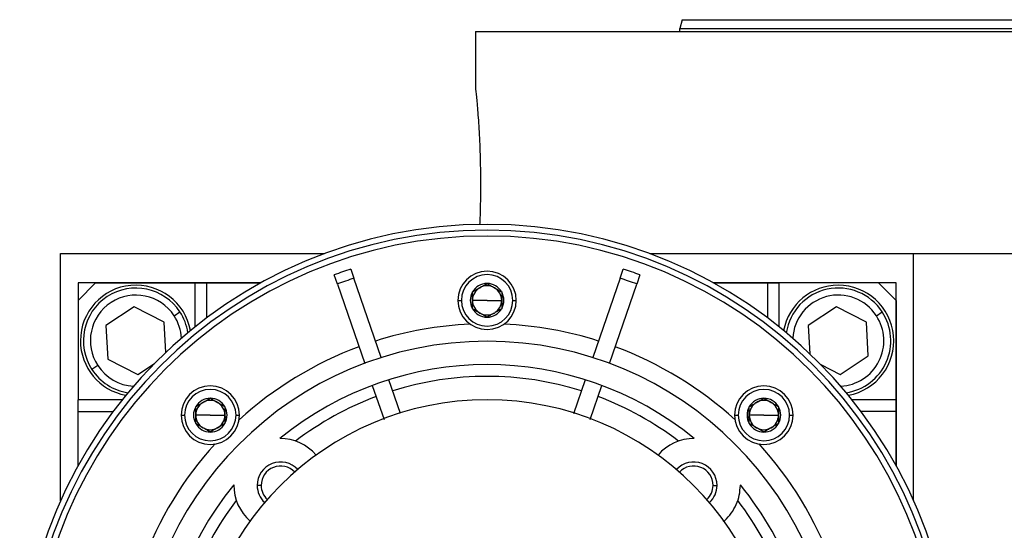
# Model space of a CAD drawing. Units: millimetres. Extents: x 455 to 4018, y 500 to 2650.
# Drawn here: x 2497 to 2666, y 1759 to 1846 of the extents above; entities that cross this region are included whole.
import ezdxf

# ---------------------------------------------------------------- set-up
doc = ezdxf.new("R2010")
doc.units = ezdxf.units.MM

msp = doc.modelspace()

# ---------------------------------------------------------------- linework, layer by layer
at = {"color": 7, "linetype": 'Continuous', "lineweight": 25}
for p, q in [((2610.81, 1846.25), (2610.41, 1844.75)), ((2575.41, 1844.25), (2575.41, 1834.75)), ((2575.41, 1844.25), (2730.41, 1844.25)), ((2610.41, 1844.25), (2610.41, 1844.75)), ((2504.41, 1763.97), (2504.41, 1806.25)), ((2504.41, 1806.25), (2549.57, 1806.25)), ((2605.25, 1806.25), (2650.41, 1806.25)), ((2650.41, 1763.97), (2650.41, 1806.25)), ((2650.41, 1806.25), (2831.41, 1806.25)), ((2554.09, 1803.58), (2554.63, 1802.02)), ((2600.19, 1802.02), (2600.73, 1803.58)), ((2551.79, 1801.04), (2551.26, 1802.6)), ((2559.3, 1788.45), (2554.63, 1802.02)), ((2600.19, 1802.02), (2595.52, 1788.45)), ((2603.57, 1802.6), (2603.03, 1801.04)), ((2510.41, 1801.25), (2507.41, 1798.25)), ((2538.69, 1801.25), (2507.42, 1801.25)), ((2507.42, 1801.25), (2507.42, 1798.25)), ((2510.41, 1801.25), (2527.41, 1801.25)), ((2527.41, 1801.25), (2529.41, 1801.25)), ((2529.41, 1801.25), (2529.41, 1795.25)), ((2529.41, 1801.25), (2538.68, 1801.25)), ((2551.79, 1801.04), (2556.47, 1787.47)), ((2577.4, 1801.13), (2577.41, 1801.13)), ((2577.41, 1801.13), (2577.42, 1801.13)), ((2598.36, 1787.47), (2603.03, 1801.04)), ((2647.42, 1801.25), (2616.13, 1801.25)), ((2616.14, 1801.25), (2625.41, 1801.25)), ((2625.41, 1801.25), (2625.41, 1795.25)), ((2625.41, 1801.25), (2627.41, 1801.25)), ((2644.41, 1801.25), (2627.41, 1801.25)), ((2647.41, 1798.25), (2644.41, 1801.25)), ((2647.42, 1769.97), (2647.42, 1801.25)), ((2507.41, 1798.25), (2507.41, 1781.25)), ((2572.41, 1798.25), (2573.01, 1798.25)), ((2574.91, 1799.69), (2574.92, 1799.7)), ((2574.91, 1799.69), (2574.91, 1799.68)), ((2577.41, 1798.25), (2574.91, 1798.25)), ((2577.41, 1798.25), (2579.91, 1798.25)), ((2579.9, 1799.7), (2579.91, 1799.69)), ((2579.91, 1799.68), (2579.91, 1799.69)), ((2581.81, 1798.25), (2582.41, 1798.25)), ((2647.41, 1798.25), (2647.41, 1781.25)), ((2516.99, 1797.12), (2512.16, 1793.96)), ((2522.14, 1794.51), (2516.99, 1797.12)), ((2574.91, 1796.82), (2574.91, 1796.8)), ((2574.92, 1796.8), (2574.91, 1796.8)), ((2579.91, 1796.8), (2579.9, 1796.8)), ((2579.91, 1796.8), (2579.91, 1796.82)), ((2637.2, 1797.12), (2632.37, 1793.96)), ((2642.35, 1794.51), (2637.2, 1797.12)), ((2523.84, 1795.62), (2524.84, 1796.27)), ((2577.41, 1795.36), (2577.4, 1795.37)), ((2577.42, 1795.37), (2577.41, 1795.36)), ((2644.05, 1795.62), (2645.05, 1796.27)), ((2512.16, 1793.96), (2512.48, 1788.19)), ((2522.43, 1789.35), (2522.14, 1794.51)), ((2632.37, 1793.96), (2632.63, 1789.13)), ((2642.67, 1788.74), (2642.35, 1794.51)), ((2512.48, 1788.19), (2517.63, 1785.59)), ((2637.83, 1785.59), (2642.67, 1788.74)), ((2510.78, 1787.08), (2509.77, 1786.43)), ((2517.63, 1785.59), (2520.48, 1787.45)), ((2634.53, 1787.26), (2637.83, 1785.59)), ((2557.77, 1783.69), (2559.78, 1777.85)), ((2562.59, 1778.89), (2560.61, 1784.66)), ((2594.22, 1784.66), (2592.21, 1778.83)), ((2595.06, 1777.9), (2597.06, 1783.69)), ((2530.02, 1781.5), (2530.04, 1781.51)), ((2530.04, 1781.51), (2530.05, 1781.5)), ((2624.78, 1781.5), (2624.79, 1781.51)), ((2624.79, 1781.51), (2624.8, 1781.5)), ((2507.41, 1779.25), (2507.41, 1781.25)), ((2527.54, 1780.07), (2527.55, 1780.07)), ((2527.54, 1780.07), (2527.54, 1780.05)), ((2532.52, 1780.07), (2532.54, 1780.07)), ((2532.54, 1780.05), (2532.54, 1780.07)), ((2622.29, 1780.07), (2622.3, 1780.07)), ((2622.29, 1780.07), (2622.29, 1780.05)), ((2627.28, 1780.07), (2627.29, 1780.07)), ((2627.29, 1780.05), (2627.29, 1780.07)), ((2647.41, 1781.25), (2647.41, 1779.25)), ((2507.41, 1769.98), (2507.41, 1779.25)), ((2507.41, 1779.25), (2513.41, 1779.25)), ((2525.04, 1778.62), (2525.64, 1778.62)), ((2530.04, 1778.62), (2527.54, 1778.62)), ((2530.04, 1778.62), (2532.54, 1778.62)), ((2532.54, 1778.16), (2532.89, 1778.47)), ((2534.44, 1778.62), (2535.04, 1778.62)), ((2619.79, 1778.62), (2620.39, 1778.62)), ((2621.94, 1778.47), (2622.29, 1778.16)), ((2624.79, 1778.62), (2622.29, 1778.62)), ((2624.79, 1778.62), (2627.29, 1778.62)), ((2629.19, 1778.62), (2629.79, 1778.62)), ((2647.41, 1779.25), (2641.41, 1779.25)), ((2647.41, 1779.25), (2647.41, 1769.98)), ((2527.54, 1777.19), (2527.54, 1777.18)), ((2527.55, 1777.17), (2527.54, 1777.18)), ((2532.54, 1777.18), (2532.52, 1777.17)), ((2532.54, 1777.18), (2532.54, 1777.19)), ((2622.29, 1777.19), (2622.29, 1777.18)), ((2622.3, 1777.17), (2622.29, 1777.18)), ((2627.29, 1777.18), (2627.28, 1777.17)), ((2627.29, 1777.18), (2627.29, 1777.19)), ((2530.04, 1775.74), (2530.02, 1775.74)), ((2530.05, 1775.74), (2530.04, 1775.74)), ((2530.1, 1775.67), (2530.29, 1775.88)), ((2624.54, 1775.88), (2624.72, 1775.67)), ((2624.79, 1775.74), (2624.78, 1775.74)), ((2624.8, 1775.74), (2624.79, 1775.74)), ((2538.73, 1766.6), (2538.06, 1766.6)), ((2616.09, 1766.6), (2616.77, 1766.6))]:
    msp.add_line(p, q, dxfattribs=at)
at = {"color": 8, "linetype": 'Continuous', "lineweight": 25}
for p, q in [((2527.41, 1801.25), (2527.41, 1793.7)), ((2627.41, 1793.7), (2627.41, 1801.25)), ((2514.96, 1781.25), (2507.41, 1781.25)), ((2647.41, 1781.25), (2639.86, 1781.25))]:
    msp.add_line(p, q, dxfattribs=at)
at = {"color": 7, "linetype": 'Continuous', "lineweight": 25}
for centre, radius, start, end in [((2577.41, 1731.25), 80, 0, 180), ((2577.41, 1731.25), 79, 0, 180), ((2577.41, 1731.25), 78, 0, 180), ((2577.41, 1731.25), 76, 107.8691, 110.1309), ((2577.41, 1731.25), 76, 69.8691, 72.1309), ((2577.41, 1731.25), 74.35, 107.8439, 110.1561), ((2577.41, 1798.25), 5, 0, 180), ((2577.41, 1798.25), 4.4, 0, 180), ((2577.41, 1731.25), 74.35, 69.8439, 72.1561), ((2517.31, 1791.35), 9.5, 10.4783, 180), ((2517.31, 1791.35), 9, 33.1576, 213.1576), ((2577.41, 1798.25), 2.5, 120, 180), ((2577.41, 1798.25), 2.88, 90.2335, 149.7665), ((2577.41, 1798.25), 2.5, 60, 120), ((2577.41, 1798.25), 2.88, 30.2335, 89.7665), ((2577.41, 1798.25), 2.5, 0, 60), ((2637.52, 1791.35), 9.5, 90, 169.5217), ((2637.52, 1791.35), 9, 33.1576, 171.3102), ((2637.52, 1791.35), 9.5, 280.4783, 90), ((2517.31, 1791.35), 7.8, 33.1576, 213.1576), ((2577.41, 1798.25), 5, 180, 0), ((2577.41, 1798.25), 4.4, 180, 0), ((2577.41, 1798.25), 2.88, 150.2335, 209.7665), ((2577.41, 1798.25), 2.5, 180, 240), ((2577.41, 1798.25), 2.5, 300, 360), ((2577.41, 1798.25), 2.88, 360, 29.7665), ((2577.41, 1798.25), 2.88, 330.2335, 0), ((2637.52, 1791.35), 7.8, 33.1576, 176.9171), ((2577.41, 1798.25), 2.88, 210.2335, 269.7665), ((2577.41, 1798.25), 2.88, 270.2335, 329.7665), ((2517.31, 1791.35), 7.8, 3.0829, 33.1576), ((2517.31, 1791.35), 9, 8.6898, 33.1576), ((2577.41, 1798.25), 2.5, 240, 300), ((2637.52, 1791.35), 7.8, 273.0829, 33.1576), ((2637.52, 1791.35), 9, 278.6898, 33.1576), ((2577.41, 1731.25), 63, 92.6459, 107.6357), ((2577.41, 1731.25), 63, 72.3643, 87.3541), ((2517.31, 1791.35), 9.5, 180, 259.5217), ((2577.41, 1731.25), 60, 0, 180), ((2577.41, 1731.25), 63, 110.3643, 132.3541), ((2577.41, 1731.25), 63, 47.6459, 69.6357), ((2517.31, 1791.35), 7.8, 213.1576, 266.9171), ((2577.41, 1731.25), 56, 50.732, 129.268), ((2517.31, 1791.35), 9, 213.1576, 261.3102), ((2577.41, 1731.25), 54, 72.5918, 107.4082), ((2530.04, 1778.62), 5, 0, 180), ((2624.79, 1778.62), 5, 0, 180), ((2530.04, 1778.62), 4.4, 0, 180), ((2530.04, 1778.62), 2.88, 90.2335, 149.7665), ((2530.04, 1778.62), 2.88, 30.2335, 89.7665), ((2577.41, 1731.25), 54, 110.5918, 127.3549), ((2577.41, 1731.25), 54, 52.6451, 69.4082), ((2624.79, 1778.62), 4.4, 0, 180), ((2624.79, 1778.62), 2.88, 90.2335, 149.7665), ((2624.79, 1778.62), 2.88, 30.2335, 89.7665), ((2530.04, 1778.62), 2.88, 150.2335, 209.7665), ((2577.41, 1731.25), 50, 0, 180), ((2530.04, 1778.62), 2.5, 120, 180), ((2530.04, 1778.62), 2.5, 60, 120), ((2530.04, 1778.62), 2.5, 0, 60), ((2530.04, 1778.62), 2.88, 360, 29.7665), ((2624.79, 1778.62), 2.88, 150.2335, 209.7665), ((2624.79, 1778.62), 2.5, 120, 180), ((2624.79, 1778.62), 2.5, 60, 120), ((2624.79, 1778.62), 2.5, 0, 60), ((2624.79, 1778.62), 2.88, 360, 29.7665), ((2530.04, 1778.62), 5, 180, 0), ((2530.04, 1778.62), 4.4, 180, 0), ((2530.04, 1778.62), 2.5, 180, 240), ((2530.04, 1778.62), 2.5, 300, 360), ((2530.04, 1778.62), 2.88, 330.2335, 0), ((2624.79, 1778.62), 5, 180, 0), ((2624.79, 1778.62), 4.4, 180, 0), ((2624.79, 1778.62), 2.5, 180, 240), ((2624.79, 1778.62), 2.5, 300, 360), ((2624.79, 1778.62), 2.88, 330.2335, 0), ((2530.04, 1778.62), 2.88, 210.2335, 269.7665), ((2530.04, 1778.62), 2.5, 240, 300), ((2530.04, 1778.62), 2.88, 270.2335, 329.7665), ((2624.79, 1778.62), 2.88, 210.2335, 269.7665), ((2624.79, 1778.62), 2.5, 240, 300), ((2624.79, 1778.62), 2.88, 270.2335, 329.7665), ((2577.41, 1731.25), 63, 137.6459, 159.6357), ((2542.06, 1766.6), 8, 40.4114, 90.6432), ((2612.77, 1766.6), 8, 89.3568, 139.5886), ((2577.41, 1731.25), 63, 20.3643, 42.3541), ((2542.06, 1766.6), 4, 42.7076, 180), ((2542.06, 1766.6), 3.32, 43.0954, 180), ((2612.77, 1766.6), 4, 360, 137.2924), ((2612.77, 1766.6), 3.32, 0, 136.9046), ((2577.41, 1731.25), 56, 140.732, 219.268), ((2542.06, 1766.6), 8, 179.3568, 229.5886), ((2542.06, 1766.6), 4, 180, 227.2924), ((2542.06, 1766.6), 3.32, 180, 226.9046), ((2612.77, 1766.6), 3.32, 313.0954, 0), ((2612.77, 1766.6), 4, 312.7076, 0), ((2577.41, 1731.25), 54, 142.6451, 159.4082), ((2577.41, 1731.25), 54, 20.5918, 37.3549)]:
    msp.add_arc(centre, radius, start, end, dxfattribs=at)
msp.add_ellipse((2577.43, 1731.25), major_axis=(13.94, -54.23), ratio=0.999878, start_param=1.319198, end_param=2.004636, dxfattribs=at)
for points in [[(2610.81, 1846.25), (2610.93, 1846.25), (2611.15, 1846.25), (2612.94, 1846.25), (2615.78, 1846.25), (2619.74, 1846.25), (2624.77, 1846.25), (2630.81, 1846.25), (2637.81, 1846.25), (2645.71, 1846.25), (2654.42, 1846.25), (2663.86, 1846.25), (2673.94, 1846.25), (2684.57, 1846.25), (2695.64, 1846.25), (2707.04, 1846.25), (2718.67, 1846.25), (2730.41, 1846.25), (2742.15, 1846.25), (2753.78, 1846.25), (2765.19, 1846.25), (2776.25, 1846.25), (2786.88, 1846.25), (2796.96, 1846.25), (2806.41, 1846.25), (2815.12, 1846.25), (2823.01, 1846.25), (2830.01, 1846.25), (2836.06, 1846.25), (2841.08, 1846.25), (2845.05, 1846.25), (2847.89, 1846.25), (2849.68, 1846.25), (2849.9, 1846.25), (2850.01, 1846.25)], [(2610.41, 1844.75), (2610.52, 1844.75), (2610.75, 1844.75), (2612.54, 1844.75), (2615.39, 1844.75), (2619.37, 1844.75), (2624.41, 1844.75), (2630.48, 1844.75), (2637.5, 1844.75), (2645.42, 1844.75), (2654.16, 1844.75), (2663.64, 1844.75), (2673.75, 1844.75), (2684.42, 1844.75), (2695.52, 1844.75), (2706.96, 1844.75), (2718.63, 1844.75), (2730.41, 1844.75), (2742.19, 1844.75), (2753.86, 1844.75), (2765.3, 1844.75), (2776.41, 1844.75), (2787.07, 1844.75), (2797.19, 1844.75), (2806.66, 1844.75), (2815.4, 1844.75), (2823.32, 1844.75), (2830.35, 1844.75), (2836.41, 1844.75), (2841.46, 1844.75), (2845.43, 1844.75), (2848.28, 1844.75), (2850.08, 1844.75), (2850.3, 1844.75), (2850.41, 1844.75)]]:
    msp.add_open_spline(points, degree=3, dxfattribs=at)
for points, knots in [([(2575.41, 1834.75), (2575.41, 1834.75), (2575.41, 1834.81), (2575.43, 1834.59), (2575.48, 1834.08), (2575.57, 1833.18), (2575.69, 1831.95), (2575.82, 1830.41), (2575.95, 1828.6), (2576.07, 1826.57), (2576.18, 1824.34), (2576.25, 1821.99), (2576.29, 1819.56), (2576.3, 1817.1), (2576.26, 1814.67), (2576.2, 1812.69), (2576.15, 1811.59), (2576.13, 1811.23)], [0, 0, 0, 0, 0.000207, 0.074142, 0.148146, 0.222268, 0.296513, 0.370844, 0.445198, 0.519495, 0.593687, 0.667752, 0.74171, 0.815599, 0.889471, 0.963427, 1, 1, 1, 1]), ([(2574.92, 1799.7), (2575.12, 1799.81), (2575.51, 1800.04), (2576.16, 1800.41), (2576.81, 1800.79), (2577.2, 1801.01), (2577.4, 1801.13)], [0, 0, 0, 0, 0.250211, 0.5, 0.749789, 1, 1, 1, 1]), ([(2577.42, 1801.13), (2577.62, 1801.01), (2578.01, 1800.79), (2578.66, 1800.41), (2579.31, 1800.04), (2579.7, 1799.81), (2579.9, 1799.7)], [0, 0, 0, 0, 0.250211, 0.5, 0.749789, 1, 1, 1, 1]), ([(2574.91, 1798.25), (2574.91, 1798.5), (2574.91, 1798.99), (2574.91, 1799.45), (2574.91, 1799.68)], [0, 0, 0, 0, 0.499579, 1, 1, 1, 1]), ([(2574.91, 1796.82), (2574.91, 1797.04), (2574.91, 1797.5), (2574.91, 1798), (2574.91, 1798.25)], [0, 0, 0, 0, 0.500421, 1, 1, 1, 1]), ([(2579.91, 1799.68), (2579.91, 1799.45), (2579.91, 1798.99), (2579.91, 1798.5), (2579.91, 1798.25)], [0, 0, 0, 0, 0.500421, 1, 1, 1, 1]), ([(2579.91, 1798.25), (2579.91, 1798), (2579.91, 1797.5), (2579.91, 1797.04), (2579.91, 1796.82)], [0, 0, 0, 0, 0.499579, 1, 1, 1, 1]), ([(2577.4, 1795.37), (2577.2, 1795.48), (2576.81, 1795.71), (2576.16, 1796.08), (2575.51, 1796.46), (2575.12, 1796.68), (2574.92, 1796.8)], [0, 0, 0, 0, 0.250211, 0.5, 0.749789, 1, 1, 1, 1]), ([(2579.9, 1796.8), (2579.7, 1796.68), (2579.31, 1796.46), (2578.66, 1796.08), (2578.01, 1795.71), (2577.62, 1795.48), (2577.42, 1795.37)], [0, 0, 0, 0, 0.2502109, 0.5, 0.7497891, 1, 1, 1, 1]), ([(2527.55, 1780.07), (2527.75, 1780.19), (2528.14, 1780.41), (2528.79, 1780.79), (2529.43, 1781.16), (2529.83, 1781.39), (2530.02, 1781.5)], [0, 0, 0, 0, 0.250211, 0.5, 0.749789, 1, 1, 1, 1]), ([(2530.05, 1781.5), (2530.25, 1781.39), (2530.64, 1781.16), (2531.29, 1780.79), (2531.93, 1780.41), (2532.33, 1780.19), (2532.52, 1780.07)], [0, 0, 0, 0, 0.2502109, 0.5, 0.7497891, 1, 1, 1, 1]), ([(2622.3, 1780.07), (2622.5, 1780.19), (2622.89, 1780.41), (2623.54, 1780.79), (2624.19, 1781.16), (2624.58, 1781.39), (2624.78, 1781.5)], [0, 0, 0, 0, 0.250211, 0.5, 0.749789, 1, 1, 1, 1]), ([(2624.8, 1781.5), (2625, 1781.39), (2625.39, 1781.16), (2626.04, 1780.79), (2626.69, 1780.41), (2627.08, 1780.19), (2627.28, 1780.07)], [0, 0, 0, 0, 0.250211, 0.5, 0.749789, 1, 1, 1, 1]), ([(2527.54, 1778.62), (2527.54, 1778.87), (2527.54, 1779.37), (2527.54, 1779.82), (2527.54, 1780.05)], [0, 0, 0, 0, 0.4995785, 1, 1, 1, 1]), ([(2532.54, 1780.05), (2532.54, 1779.82), (2532.54, 1779.37), (2532.54, 1778.87), (2532.54, 1778.62)], [0, 0, 0, 0, 0.500421, 1, 1, 1, 1]), ([(2622.29, 1778.62), (2622.29, 1778.87), (2622.29, 1779.37), (2622.29, 1779.82), (2622.29, 1780.05)], [0, 0, 0, 0, 0.4995785, 1, 1, 1, 1]), ([(2627.29, 1780.05), (2627.29, 1779.82), (2627.29, 1779.37), (2627.29, 1778.87), (2627.29, 1778.62)], [0, 0, 0, 0, 0.500421, 1, 1, 1, 1]), ([(2527.54, 1777.19), (2527.54, 1777.42), (2527.54, 1777.87), (2527.54, 1778.37), (2527.54, 1778.62)], [0, 0, 0, 0, 0.500421, 1, 1, 1, 1]), ([(2532.54, 1778.62), (2532.54, 1778.37), (2532.54, 1777.87), (2532.54, 1777.42), (2532.54, 1777.19)], [0, 0, 0, 0, 0.499579, 1, 1, 1, 1]), ([(2622.29, 1777.19), (2622.29, 1777.42), (2622.29, 1777.87), (2622.29, 1778.37), (2622.29, 1778.62)], [0, 0, 0, 0, 0.500421, 1, 1, 1, 1]), ([(2627.29, 1778.62), (2627.29, 1778.37), (2627.29, 1777.87), (2627.29, 1777.42), (2627.29, 1777.19)], [0, 0, 0, 0, 0.499579, 1, 1, 1, 1]), ([(2530.02, 1775.74), (2529.83, 1775.86), (2529.43, 1776.08), (2528.79, 1776.46), (2528.14, 1776.83), (2527.75, 1777.06), (2527.55, 1777.17)], [0, 0, 0, 0, 0.2502109, 0.5, 0.7497891, 1, 1, 1, 1]), ([(2532.52, 1777.17), (2532.33, 1777.06), (2531.93, 1776.83), (2531.29, 1776.46), (2530.64, 1776.08), (2530.25, 1775.86), (2530.05, 1775.74)], [0, 0, 0, 0, 0.250211, 0.5, 0.749789, 1, 1, 1, 1]), ([(2624.78, 1775.74), (2624.58, 1775.86), (2624.19, 1776.08), (2623.54, 1776.46), (2622.89, 1776.83), (2622.5, 1777.06), (2622.3, 1777.17)], [0, 0, 0, 0, 0.250211, 0.5, 0.749789, 1, 1, 1, 1]), ([(2627.28, 1777.17), (2627.08, 1777.06), (2626.69, 1776.83), (2626.04, 1776.46), (2625.39, 1776.08), (2625, 1775.86), (2624.8, 1775.74)], [0, 0, 0, 0, 0.2502109, 0.5, 0.7497891, 1, 1, 1, 1]), ([(2617.83, 1760.44), (2617.92, 1760.5), (2618.46, 1760.88), (2619.25, 1761.85), (2620.12, 1763.3), (2620.66, 1764.91), (2620.73, 1766.04), (2620.77, 1766.6)], [0, 0, 0, 0, 0.043415, 0.282562, 0.521708, 0.760854, 1, 1, 1, 1]), ([(2620.77, 1766.69), (2620.77, 1766.67), (2620.77, 1766.64), (2620.77, 1766.61), (2620.77, 1766.6)], [0, 0, 0, 0, 0.56, 1, 1, 1, 1])]:
    msp.add_open_spline(points, degree=3, knots=knots, dxfattribs=at)

doc.saveas('drawing.dxf')
